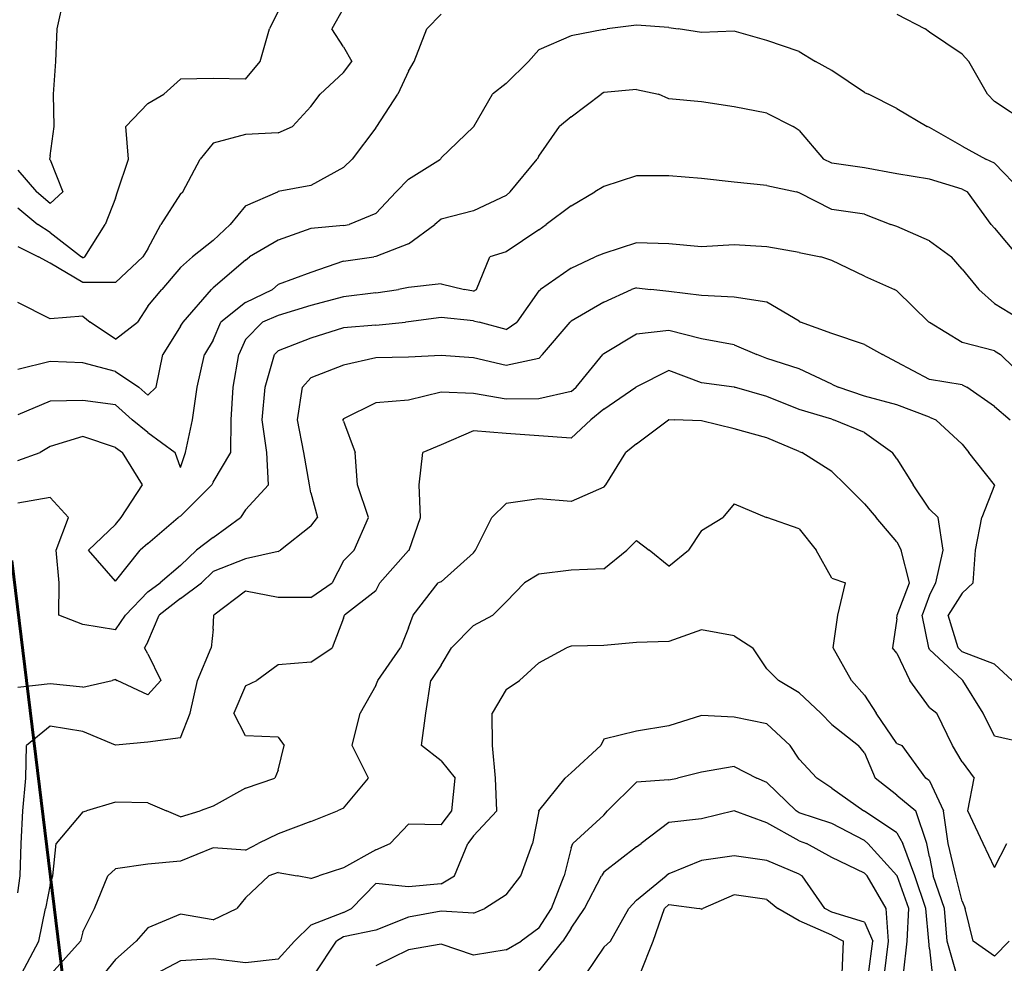
# Model space of a CAD drawing. Extents: x 1617196 to 1629913, y 277167 to 291238.
# Drawn here: x 1621677 to 1622432, y 286633 to 287357 of the extents above; entities that cross this region are included whole.
import ezdxf

# ---------------------------------------------------------------- set-up
doc = ezdxf.new("R2010")
doc.units = 0
doc.header["$LTSCALE"] = 200
doc.header["$MEASUREMENT"] = 0
doc.layers.get('0').update_dxf_attribs({"color": 8, "linetype": 'CONTINUOUS'})
for name, color, linetype in [('1195.000000', 221, 'CONTINUOUS'), ('1197.000000', 215, 'CONTINUOUS'), ('1199.000000', 211, 'CONTINUOUS'), ('1201.000000', 205, 'CONTINUOUS'), ('1203.000000', 201, 'CONTINUOUS'), ('1205.000000', 195, 'CONTINUOUS'), ('1207.000000', 191, 'CONTINUOUS'), ('1209.000000', 185, 'CONTINUOUS'), ('1211.000000', 181, 'CONTINUOUS'), ('1213.000000', 175, 'CONTINUOUS'), ('1215.000000', 171, 'CONTINUOUS'), ('1217.000000', 165, 'CONTINUOUS'), ('1219.000000', 161, 'CONTINUOUS'), ('1221.000000', 155, 'CONTINUOUS'), ('1223.000000', 151, 'CONTINUOUS'), ('1225.000000', 145, 'CONTINUOUS'), ('1227.000000', 141, 'CONTINUOUS'), ('1229.000000', 135, 'CONTINUOUS'), ('1231.000000', 131, 'CONTINUOUS')]:
    doc.layers.add(name, color=color, linetype=linetype)
doc.layers.add('PROPLINE', color=71, linetype='CONTINUOUS', lineweight=60)
picture_1 = doc.add_image_def('image1.jpg', size_in_pixel=(2500, 2500))

msp = doc.modelspace()

# ---------------------------------------------------------------- linework, layer by layer
at = {"layer": '1195.000000'}
for p, q in [((1621705.41, 287350, 1195), (1621710.86, 287375, 1195)), ((1621704.37, 287325, 1195), (1621705.41, 287350, 1195)), ((1621702.54, 287300, 1195), (1621704.37, 287325, 1195)), ((1621702.93, 287275, 1195), (1621702.54, 287300, 1195)), ((1621700, 287252.66, 1195), (1621702.93, 287275, 1195)), ((1621700, 287252.66, 1195), (1621699.41, 287250, 1195)), ((1621700, 287249.58, 1195), (1621699.41, 287250, 1195)), ((1621700, 287249.58, 1195), (1621709.63, 287225, 1195)), ((1621675, 287241.58, 1195), (1621689.51, 287225, 1195)), ((1621700, 287216.07, 1195), (1621689.51, 287225, 1195)), ((1621700, 287216.07, 1195), (1621709.63, 287225, 1195))]:
    msp.add_line(p, q, dxfattribs=at)
at = {"layer": '1197.000000'}
for p, q in [((1621875, 287363.66, 1197), (1621868.29, 287350, 1197)), ((1621861.21, 287325, 1197), (1621868.29, 287350, 1197)), ((1621850, 287311.49, 1197), (1621861.21, 287325, 1197)), ((1621800, 287311.32, 1197), (1621787.29, 287300, 1197)), ((1621825, 287311.82, 1197), (1621800, 287311.32, 1197)), ((1621850, 287311.49, 1197), (1621825, 287311.82, 1197)), ((1621775, 287292.83, 1197), (1621787.29, 287300, 1197)), ((1621775, 287292.83, 1197), (1621758.11, 287275, 1197)), ((1621760.17, 287250, 1197), (1621758.11, 287275, 1197)), ((1621751.53, 287225, 1197), (1621760.17, 287250, 1197)), ((1621750, 287220.09, 1197), (1621742.09, 287200, 1197)), ((1621750, 287220.09, 1197), (1621751.53, 287225, 1197)), ((1621675, 287212.58, 1197), (1621690.38, 287200, 1197)), ((1621700, 287193.72, 1197), (1621690.38, 287200, 1197)), ((1621726.56, 287175, 1197), (1621742.09, 287200, 1197)), ((1621700, 287193.72, 1197), (1621723.91, 287175, 1197)), ((1621725, 287174.27, 1197), (1621723.91, 287175, 1197)), ((1621725, 287174.27, 1197), (1621726.56, 287175, 1197))]:
    msp.add_line(p, q, dxfattribs=at)
at = {"layer": '1199.000000'}
for p, q in [((1621925, 287365.77, 1199), (1621916.18, 287350, 1199)), ((1621925, 287336.15, 1199), (1621916.18, 287350, 1199)), ((1621925, 287336.15, 1199), (1621931.58, 287325, 1199)), ((1621925, 287316.57, 1199), (1621931.58, 287325, 1199)), ((1621925, 287316.57, 1199), (1621907.19, 287300, 1199)), ((1621900, 287290.36, 1199), (1621907.19, 287300, 1199)), ((1621900, 287290.36, 1199), (1621886.04, 287275, 1199)), ((1621875, 287270.18, 1199), (1621886.04, 287275, 1199)), ((1621850, 287268.82, 1199), (1621825, 287262.41, 1199)), ((1621875, 287270.18, 1199), (1621850, 287268.82, 1199)), ((1621825, 287262.41, 1199), (1621814.98, 287250, 1199)), ((1621801.75, 287225, 1199), (1621814.98, 287250, 1199)), ((1621800, 287223.38, 1199), (1621784.82, 287200, 1199)), ((1621800, 287223.38, 1199), (1621801.75, 287225, 1199)), ((1621775, 287181.23, 1199), (1621784.82, 287200, 1199)), ((1621675, 287183.02, 1199), (1621690.85, 287175, 1199)), ((1621775, 287181.23, 1199), (1621771.09, 287175, 1199)), ((1621700, 287170.21, 1199), (1621690.85, 287175, 1199)), ((1621750, 287155.34, 1199), (1621771.09, 287175, 1199)), ((1621725, 287155.26, 1199), (1621700, 287170.21, 1199)), ((1621750, 287155.34, 1199), (1621725, 287155.26, 1199))]:
    msp.add_line(p, q, dxfattribs=at)
at = {"layer": '1201.000000'}
for p, q in [((1622000, 287361.4, 1201), (1621989.17, 287350, 1201)), ((1622350, 287361.25, 1201), (1622371.79, 287350, 1201)), ((1621979.45, 287325, 1201), (1621989.17, 287350, 1201)), ((1622375, 287347.55, 1201), (1622371.79, 287350, 1201)), ((1622400, 287330.47, 1201), (1622375, 287347.55, 1201)), ((1621975, 287317.55, 1201), (1621979.45, 287325, 1201)), ((1622400, 287330.47, 1201), (1622405.2, 287325, 1201)), ((1622419.44, 287300, 1201), (1622405.2, 287325, 1201)), ((1621975, 287317.55, 1201), (1621966.86, 287300, 1201)), ((1621950.8, 287275, 1201), (1621966.86, 287300, 1201)), ((1622425, 287294.25, 1201), (1622419.44, 287300, 1201)), ((1622450, 287277.69, 1201), (1622425, 287294.25, 1201)), ((1621950, 287274.15, 1201), (1621931.8, 287250, 1201)), ((1621950, 287274.15, 1201), (1621950.8, 287275, 1201)), ((1621925, 287243.72, 1201), (1621931.8, 287250, 1201)), ((1621925, 287243.72, 1201), (1621900, 287229.7, 1201)), ((1621900, 287229.7, 1201), (1621875, 287225.17, 1201)), ((1621850, 287214.16, 1201), (1621874.65, 287225, 1201)), ((1621875, 287225.17, 1201), (1621874.65, 287225, 1201)), ((1621850, 287214.16, 1201), (1621838.06, 287200, 1201)), ((1621825, 287187.69, 1201), (1621838.06, 287200, 1201)), ((1621825, 287187.69, 1201), (1621809.18, 287175, 1201)), ((1621800, 287166.92, 1201), (1621809.18, 287175, 1201)), ((1621800, 287166.92, 1201), (1621785.65, 287150, 1201)), ((1621775, 287137.1, 1201), (1621785.65, 287150, 1201)), ((1621700, 287127.56, 1201), (1621675, 287140.14, 1201)), ((1621775, 287137.1, 1201), (1621766.92, 287125, 1201)), ((1621725, 287129.51, 1201), (1621700, 287127.56, 1201)), ((1621725, 287129.51, 1201), (1621730.69, 287125, 1201)), ((1621750, 287111.79, 1201), (1621730.69, 287125, 1201)), ((1621750, 287111.79, 1201), (1621766.92, 287125, 1201))]:
    msp.add_line(p, q, dxfattribs=at)
at = {"layer": '1203.000000'}
for p, q in [((1622125, 287349.62, 1203), (1622100, 287344.73, 1203)), ((1622125, 287349.62, 1203), (1622127.62, 287350, 1203)), ((1622150, 287352.81, 1203), (1622127.62, 287350, 1203)), ((1622175, 287350.99, 1203), (1622150, 287352.81, 1203)), ((1622175, 287350.99, 1203), (1622181.98, 287350, 1203)), ((1622200, 287347.23, 1203), (1622181.98, 287350, 1203)), ((1622225, 287348.26, 1203), (1622200, 287347.23, 1203)), ((1622250, 287340.99, 1203), (1622225, 287348.26, 1203)), ((1622100, 287344.73, 1203), (1622075, 287333.78, 1203)), ((1622275, 287332.5, 1203), (1622250, 287340.99, 1203)), ((1622075, 287333.78, 1203), (1622067.07, 287325, 1203)), ((1622275, 287332.5, 1203), (1622287.52, 287325, 1203)), ((1622050, 287308.07, 1203), (1622067.07, 287325, 1203)), ((1622300, 287318.09, 1203), (1622287.52, 287325, 1203)), ((1622325, 287301.27, 1203), (1622300, 287318.09, 1203)), ((1622050, 287308.07, 1203), (1622039.6, 287300, 1203)), ((1622025.18, 287275, 1203), (1622039.6, 287300, 1203)), ((1622325, 287301.27, 1203), (1622328.04, 287300, 1203)), ((1622350, 287288.95, 1203), (1622328.04, 287300, 1203)), ((1622350, 287288.95, 1203), (1622373.21, 287275, 1203)), ((1622025, 287274.79, 1203), (1622000, 287250.96, 1203)), ((1622025, 287274.79, 1203), (1622025.18, 287275, 1203)), ((1622375, 287274.39, 1203), (1622373.21, 287275, 1203)), ((1622400, 287259.91, 1203), (1622375, 287274.39, 1203)), ((1622400, 287259.91, 1203), (1622418.34, 287250, 1203)), ((1621975, 287234.59, 1203), (1621999.46, 287250, 1203)), ((1622000, 287250.96, 1203), (1621999.46, 287250, 1203)), ((1622425, 287247.04, 1203), (1622418.34, 287250, 1203)), ((1622425, 287247.04, 1203), (1622446.04, 287225, 1203)), ((1621975, 287234.59, 1203), (1621965.61, 287225, 1203)), ((1621950, 287208.42, 1203), (1621965.61, 287225, 1203)), ((1621950, 287208.42, 1203), (1621929.39, 287200, 1203)), ((1621900, 287196.89, 1203), (1621875, 287187.85, 1203)), ((1621925, 287199.05, 1203), (1621900, 287196.89, 1203)), ((1621925, 287199.05, 1203), (1621929.39, 287200, 1203)), ((1621875, 287187.85, 1203), (1621852.94, 287175, 1203)), ((1621850, 287172.57, 1203), (1621852.94, 287175, 1203)), ((1621850, 287172.57, 1203), (1621825, 287151.22, 1203)), ((1621825, 287151.22, 1203), (1621823.66, 287150, 1203)), ((1621802.05, 287125, 1203), (1621823.66, 287150, 1203)), ((1621800, 287121.88, 1203), (1621786.45, 287100, 1203)), ((1621800, 287121.88, 1203), (1621802.05, 287125, 1203)), ((1621781.25, 287075, 1203), (1621786.45, 287100, 1203)), ((1621700, 287094.65, 1203), (1621675, 287088.49, 1203)), ((1621725, 287093.74, 1203), (1621700, 287094.65, 1203)), ((1621750, 287087.15, 1203), (1621725, 287093.74, 1203)), ((1621750, 287087.15, 1203), (1621767.98, 287075, 1203)), ((1621775, 287068.9, 1203), (1621767.98, 287075, 1203)), ((1621775, 287068.9, 1203), (1621781.25, 287075, 1203))]:
    msp.add_line(p, q, dxfattribs=at)
at = {"layer": '1205.000000'}
for p, q in [((1622150, 287303.44, 1205), (1622125, 287301.12, 1205)), ((1622150, 287303.44, 1205), (1622167.04, 287300, 1205)), ((1622100, 287282.59, 1205), (1622122.95, 287300, 1205)), ((1622125, 287301.12, 1205), (1622122.95, 287300, 1205)), ((1622175, 287296.38, 1205), (1622167.04, 287300, 1205)), ((1622200, 287294.02, 1205), (1622175, 287296.38, 1205)), ((1622225, 287290.06, 1205), (1622200, 287294.02, 1205)), ((1622250, 287285.34, 1205), (1622225, 287290.06, 1205)), ((1622100, 287282.59, 1205), (1622090.99, 287275, 1205)), ((1622250, 287285.34, 1205), (1622270.39, 287275, 1205)), ((1622075, 287252.38, 1205), (1622090.99, 287275, 1205)), ((1622275, 287271.96, 1205), (1622270.39, 287275, 1205)), ((1622275, 287271.96, 1205), (1622293.62, 287250, 1205)), ((1622053.15, 287225, 1205), (1622073.74, 287250, 1205)), ((1622075, 287252.38, 1205), (1622073.74, 287250, 1205)), ((1622300, 287246.86, 1205), (1622293.62, 287250, 1205)), ((1622325, 287243.42, 1205), (1622300, 287246.86, 1205)), ((1622350, 287238.84, 1205), (1622325, 287243.42, 1205)), ((1622375, 287234.64, 1205), (1622350, 287238.84, 1205)), ((1622400, 287227.11, 1205), (1622375, 287234.64, 1205)), ((1622400, 287227.11, 1205), (1622404.09, 287225, 1205)), ((1622050, 287222.01, 1205), (1622025, 287210.24, 1205)), ((1622050, 287222.01, 1205), (1622053.15, 287225, 1205)), ((1622422.33, 287200, 1205), (1622404.09, 287225, 1205)), ((1622000, 287203.96, 1205), (1621995.2, 287200, 1205)), ((1622025, 287210.24, 1205), (1622000, 287203.96, 1205)), ((1621975, 287185.06, 1205), (1621995.2, 287200, 1205)), ((1622425, 287197.04, 1205), (1622422.33, 287200, 1205)), ((1622425, 287197.04, 1205), (1622443.26, 287175, 1205)), ((1621975, 287185.06, 1205), (1621950, 287175.23, 1205)), ((1621925, 287171.68, 1205), (1621948.39, 287175, 1205)), ((1621950, 287175.23, 1205), (1621948.39, 287175, 1205)), ((1621925, 287171.68, 1205), (1621900, 287163.09, 1205)), ((1621900, 287163.09, 1205), (1621875, 287153.79, 1205)), ((1621875, 287153.79, 1205), (1621870.61, 287150, 1205)), ((1621850, 287139.97, 1205), (1621870.61, 287150, 1205)), ((1621850, 287139.97, 1205), (1621830.86, 287125, 1205)), ((1621825, 287111.18, 1205), (1621830.86, 287125, 1205)), ((1621825, 287111.18, 1205), (1621818.41, 287100, 1205)), ((1621812.88, 287075, 1205), (1621818.41, 287100, 1205)), ((1621809.15, 287050, 1205), (1621812.88, 287075, 1205)), ((1621700, 287064.35, 1205), (1621675, 287053.8, 1205)), ((1621725, 287064.86, 1205), (1621700, 287064.35, 1205)), ((1621750, 287061.54, 1205), (1621725, 287064.86, 1205)), ((1621750, 287061.54, 1205), (1621762.96, 287050, 1205)), ((1621775, 287040.34, 1205), (1621762.96, 287050, 1205)), ((1621803.88, 287025, 1205), (1621809.15, 287050, 1205)), ((1621775, 287040.34, 1205), (1621795.88, 287025, 1205)), ((1621800, 287013.49, 1205), (1621795.88, 287025, 1205)), ((1621800, 287013.49, 1205), (1621803.88, 287025, 1205))]:
    msp.add_line(p, q, dxfattribs=at)
at = {"layer": '1207.000000'}
for p, q in [((1622150, 287237.28, 1207), (1622125, 287229.03, 1207)), ((1622175, 287237.18, 1207), (1622150, 287237.28, 1207)), ((1622200, 287235.22, 1207), (1622175, 287237.18, 1207)), ((1622225, 287232.43, 1207), (1622200, 287235.22, 1207)), ((1622125, 287229.03, 1207), (1622117.99, 287225, 1207)), ((1622250, 287229.76, 1207), (1622225, 287232.43, 1207)), ((1622250, 287229.76, 1207), (1622272.79, 287225, 1207)), ((1622100, 287214.19, 1207), (1622117.99, 287225, 1207)), ((1622275, 287224.13, 1207), (1622272.79, 287225, 1207)), ((1622300, 287211.34, 1207), (1622275, 287224.13, 1207)), ((1622100, 287214.19, 1207), (1622080.62, 287200, 1207)), ((1622325, 287207.87, 1207), (1622300, 287211.34, 1207)), ((1622325, 287207.87, 1207), (1622345.39, 287200, 1207)), ((1622075, 287195.71, 1207), (1622080.62, 287200, 1207)), ((1622350, 287198.24, 1207), (1622345.39, 287200, 1207)), ((1622375, 287187.41, 1207), (1622350, 287198.24, 1207)), ((1622075, 287195.71, 1207), (1622050, 287178.87, 1207)), ((1622375, 287187.41, 1207), (1622391.76, 287175, 1207)), ((1622027.15, 287150, 1207), (1622037.43, 287175, 1207)), ((1622050, 287178.87, 1207), (1622037.43, 287175, 1207)), ((1622400, 287165.63, 1207), (1622391.76, 287175, 1207)), ((1622400, 287165.63, 1207), (1622412.88, 287150, 1207)), ((1621975, 287151.5, 1207), (1621967.25, 287150, 1207)), ((1622000, 287154.31, 1207), (1621975, 287151.5, 1207)), ((1622000, 287154.31, 1207), (1622018.04, 287150, 1207)), ((1621925, 287144.37, 1207), (1621900, 287137.66, 1207)), ((1621950, 287147.53, 1207), (1621925, 287144.37, 1207)), ((1621950, 287147.53, 1207), (1621967.25, 287150, 1207)), ((1622025, 287148.74, 1207), (1622018.04, 287150, 1207)), ((1622025, 287148.74, 1207), (1622027.15, 287150, 1207)), ((1622425, 287139.34, 1207), (1622412.88, 287150, 1207)), ((1621900, 287137.66, 1207), (1621875, 287130.15, 1207)), ((1622425, 287139.34, 1207), (1622448.39, 287125, 1207)), ((1621875, 287130.15, 1207), (1621863.04, 287125, 1207)), ((1621850, 287111.66, 1207), (1621863.04, 287125, 1207)), ((1621850, 287111.66, 1207), (1621844.67, 287100, 1207)), ((1621840.37, 287075, 1207), (1621844.67, 287100, 1207)), ((1621838.86, 287050, 1207), (1621840.37, 287075, 1207)), ((1621838.69, 287025, 1207), (1621838.86, 287050, 1207)), ((1621725, 287037.22, 1207), (1621700, 287029.64, 1207)), ((1621750, 287028.68, 1207), (1621725, 287037.22, 1207)), ((1621700, 287029.64, 1207), (1621692.18, 287025, 1207)), ((1621675, 287018.74, 1207), (1621692.18, 287025, 1207)), ((1621750, 287028.68, 1207), (1621755.37, 287025, 1207)), ((1621770.87, 287000, 1207), (1621755.37, 287025, 1207)), ((1621825, 287002.25, 1207), (1621838.69, 287025, 1207)), ((1621754.46, 286975, 1207), (1621770.87, 287000, 1207)), ((1621800, 286976.14, 1207), (1621824.14, 287000, 1207)), ((1621825, 287002.25, 1207), (1621824.14, 287000, 1207)), ((1621750, 286969.8, 1207), (1621729.23, 286950, 1207)), ((1621750, 286969.8, 1207), (1621754.46, 286975, 1207)), ((1621775, 286955.13, 1207), (1621798.25, 286975, 1207)), ((1621800, 286976.14, 1207), (1621798.25, 286975, 1207)), ((1621775, 286955.13, 1207), (1621769.05, 286950, 1207)), ((1621750, 286926.12, 1207), (1621729.23, 286950, 1207)), ((1621750, 286926.12, 1207), (1621769.05, 286950, 1207))]:
    msp.add_line(p, q, dxfattribs=at)
at = {"layer": '1209.000000'}
for p, q in [((1622150, 287185.78, 1209), (1622125, 287177.72, 1209)), ((1622175, 287184.93, 1209), (1622150, 287185.78, 1209)), ((1622200, 287182.81, 1209), (1622175, 287184.93, 1209)), ((1622225, 287184.17, 1209), (1622200, 287182.81, 1209)), ((1622250, 287182.72, 1209), (1622225, 287184.17, 1209)), ((1622275, 287178.52, 1209), (1622250, 287182.72, 1209)), ((1622100, 287166.46, 1209), (1622118.4, 287175, 1209)), ((1622125, 287177.72, 1209), (1622118.4, 287175, 1209)), ((1622275, 287178.52, 1209), (1622291.58, 287175, 1209)), ((1622300, 287172.33, 1209), (1622291.58, 287175, 1209)), ((1622100, 287166.46, 1209), (1622076.48, 287150, 1209)), ((1622325, 287160.19, 1209), (1622300, 287172.33, 1209)), ((1622325, 287160.19, 1209), (1622348.08, 287150, 1209)), ((1622075, 287148.86, 1209), (1622058.24, 287125, 1209)), ((1622075, 287148.86, 1209), (1622076.48, 287150, 1209)), ((1622350, 287148.99, 1209), (1622348.08, 287150, 1209)), ((1622350, 287148.99, 1209), (1622374.46, 287125, 1209)), ((1622000, 287128.5, 1209), (1621975, 287125.26, 1209)), ((1622025, 287125.93, 1209), (1622000, 287128.5, 1209)), ((1621925, 287120.61, 1209), (1621900, 287112.7, 1209)), ((1621950, 287122.54, 1209), (1621925, 287120.61, 1209)), ((1621950, 287122.54, 1209), (1621972.72, 287125, 1209)), ((1621975, 287125.26, 1209), (1621972.72, 287125, 1209)), ((1622025, 287125.93, 1209), (1622029.21, 287125, 1209)), ((1622050, 287119.35, 1209), (1622029.21, 287125, 1209)), ((1622050, 287119.35, 1209), (1622058.24, 287125, 1209)), ((1622375, 287124.65, 1209), (1622374.46, 287125, 1209)), ((1622400, 287109.37, 1209), (1622375, 287124.65, 1209)), ((1621900, 287112.7, 1209), (1621875, 287102.84, 1209)), ((1622425, 287103, 1209), (1622400, 287109.37, 1209)), ((1621865.02, 287075, 1209), (1621872.2, 287100, 1209)), ((1621875, 287102.84, 1209), (1621872.2, 287100, 1209)), ((1622425, 287103, 1209), (1622429.42, 287100, 1209)), ((1622450, 287079.99, 1209), (1622429.42, 287100, 1209)), ((1621862.61, 287050, 1209), (1621865.02, 287075, 1209)), ((1621866.28, 287025, 1209), (1621862.61, 287050, 1209)), ((1621867.59, 287000, 1209), (1621866.28, 287025, 1209)), ((1621850, 286980.84, 1209), (1621867.59, 287000, 1209)), ((1621700, 286990.4, 1209), (1621675, 286986.1, 1209)), ((1621700, 286990.4, 1209), (1621714.1, 286975, 1209)), ((1621850, 286980.84, 1209), (1621846.01, 286975, 1209)), ((1621704.54, 286950, 1209), (1621714.1, 286975, 1209)), ((1621825, 286959.77, 1209), (1621846.01, 286975, 1209)), ((1621825, 286959.77, 1209), (1621812.15, 286950, 1209)), ((1621706.87, 286925, 1209), (1621704.54, 286950, 1209)), ((1621800, 286938.13, 1209), (1621812.15, 286950, 1209)), ((1621800, 286938.13, 1209), (1621784.44, 286925, 1209)), ((1621706.67, 286900, 1209), (1621706.87, 286925, 1209)), ((1621775, 286917.94, 1209), (1621784.44, 286925, 1209)), ((1621775, 286917.94, 1209), (1621757.77, 286900, 1209)), ((1621725, 286892.92, 1209), (1621706.67, 286900, 1209)), ((1621750, 286888.93, 1209), (1621757.77, 286900, 1209)), ((1621750, 286888.93, 1209), (1621725, 286892.92, 1209))]:
    msp.add_line(p, q, dxfattribs=at)
at = {"layer": '1211.000000'}
for p, q in [((1622150, 287151.16, 1211), (1622146.34, 287150, 1211)), ((1622150, 287151.16, 1211), (1622161.1, 287150, 1211)), ((1622125, 287140.25, 1211), (1622146.34, 287150, 1211)), ((1622175, 287148.46, 1211), (1622161.1, 287150, 1211)), ((1622200, 287145.47, 1211), (1622175, 287148.46, 1211)), ((1622225, 287143.99, 1211), (1622200, 287145.47, 1211)), ((1622250, 287140.22, 1211), (1622225, 287143.99, 1211)), ((1622125, 287140.25, 1211), (1622100, 287125.72, 1211)), ((1622275, 287125.59, 1211), (1622250, 287140.22, 1211)), ((1622078.01, 287100, 1211), (1622099.16, 287125, 1211)), ((1622100, 287125.72, 1211), (1622099.16, 287125, 1211)), ((1622275, 287125.59, 1211), (1622275.97, 287125, 1211)), ((1622300, 287116.14, 1211), (1622275.97, 287125, 1211)), ((1622325, 287107.67, 1211), (1622300, 287116.14, 1211)), ((1622325, 287107.67, 1211), (1622338.81, 287100, 1211)), ((1621975, 287098.14, 1211), (1621950, 287097.44, 1211)), ((1622000, 287099.23, 1211), (1621975, 287098.14, 1211)), ((1622025, 287097.59, 1211), (1622000, 287099.23, 1211)), ((1622075, 287097.14, 1211), (1622078.01, 287100, 1211)), ((1622350, 287094.2, 1211), (1622338.81, 287100, 1211)), ((1621925, 287092.02, 1211), (1621900, 287082.19, 1211)), ((1621950, 287097.44, 1211), (1621925, 287092.02, 1211)), ((1622050, 287091.67, 1211), (1622025, 287097.59, 1211)), ((1622075, 287097.14, 1211), (1622050, 287091.67, 1211)), ((1622375, 287080.96, 1211), (1622350, 287094.2, 1211)), ((1621889.86, 287050, 1211), (1621893.54, 287075, 1211)), ((1621900, 287082.19, 1211), (1621893.54, 287075, 1211)), ((1622400, 287076.94, 1211), (1622375, 287080.96, 1211)), ((1622400, 287076.94, 1211), (1622403.61, 287075, 1211)), ((1622425, 287060.13, 1211), (1622403.61, 287075, 1211)), ((1622425, 287060.13, 1211), (1622436.8, 287050, 1211)), ((1621894.66, 287025, 1211), (1621889.86, 287050, 1211)), ((1621898.91, 287000, 1211), (1621894.66, 287025, 1211)), ((1621900, 286994, 1211), (1621898.91, 287000, 1211)), ((1621900, 286994, 1211), (1621905.15, 286975, 1211)), ((1621900, 286968.31, 1211), (1621905.15, 286975, 1211)), ((1621900, 286968.31, 1211), (1621876.65, 286950, 1211)), ((1621875, 286948.89, 1211), (1621850, 286943.45, 1211)), ((1621875, 286948.89, 1211), (1621876.65, 286950, 1211)), ((1621850, 286943.45, 1211), (1621825, 286933.59, 1211)), ((1621825, 286933.59, 1211), (1621816.2, 286925, 1211)), ((1621800, 286912.79, 1211), (1621816.2, 286925, 1211)), ((1621800, 286912.79, 1211), (1621783.7, 286900, 1211)), ((1621775, 286879.75, 1211), (1621783.7, 286900, 1211)), ((1621775, 286879.75, 1211), (1621772.34, 286875, 1211)), ((1621775, 286870.31, 1211), (1621772.34, 286875, 1211)), ((1621775, 286870.31, 1211), (1621784.83, 286850, 1211)), ((1621725, 286844.86, 1211), (1621747.56, 286850, 1211)), ((1621750, 286850.72, 1211), (1621747.56, 286850, 1211)), ((1621750, 286850.72, 1211), (1621751.36, 286850, 1211)), ((1621775, 286838.85, 1211), (1621751.36, 286850, 1211)), ((1621775, 286838.85, 1211), (1621784.83, 286850, 1211)), ((1621700, 286847.47, 1211), (1621675, 286844.63, 1211)), ((1621725, 286844.86, 1211), (1621700, 286847.47, 1211))]:
    msp.add_line(p, q, dxfattribs=at)
at = {"layer": '1213.000000'}
for p, q in [((1622150, 287115.74, 1213), (1622125, 287100.51, 1213)), ((1622175, 287118.55, 1213), (1622150, 287115.74, 1213)), ((1622200, 287112.2, 1213), (1622175, 287118.55, 1213)), ((1622225, 287107.42, 1213), (1622200, 287112.2, 1213)), ((1622225, 287107.42, 1213), (1622242.4, 287100, 1213)), ((1622103.85, 287075, 1213), (1622124.16, 287100, 1213)), ((1622125, 287100.51, 1213), (1622124.16, 287100, 1213)), ((1622250, 287096.97, 1213), (1622242.4, 287100, 1213)), ((1622275, 287089.06, 1213), (1622250, 287096.97, 1213)), ((1622300, 287077.45, 1213), (1622275, 287089.06, 1213)), ((1622100, 287071.8, 1213), (1622103.85, 287075, 1213)), ((1622300, 287077.45, 1213), (1622304.98, 287075, 1213)), ((1622325, 287068.11, 1213), (1622304.98, 287075, 1213)), ((1622000, 287071.17, 1213), (1621975, 287065.16, 1213)), ((1622025, 287070.21, 1213), (1622000, 287071.17, 1213)), ((1622050, 287065.89, 1213), (1622025, 287070.21, 1213)), ((1622100, 287071.8, 1213), (1622075, 287066.22, 1213)), ((1622350, 287061.44, 1213), (1622325, 287068.11, 1213)), ((1621950, 287063.06, 1213), (1621925, 287050.64, 1213)), ((1621975, 287065.16, 1213), (1621950, 287063.06, 1213)), ((1622075, 287066.22, 1213), (1622050, 287065.89, 1213)), ((1622375, 287051.91, 1213), (1622350, 287061.44, 1213)), ((1621925, 287050.64, 1213), (1621924.61, 287050, 1213)), ((1621925, 287049.03, 1213), (1621924.61, 287050, 1213)), ((1621925, 287049.03, 1213), (1621933.95, 287025, 1213)), ((1622375, 287051.91, 1213), (1622379.9, 287050, 1213)), ((1622400, 287031.32, 1213), (1622379.9, 287050, 1213)), ((1622400, 287031.32, 1213), (1622405.31, 287025, 1213)), ((1621935.83, 287000, 1213), (1621933.95, 287025, 1213)), ((1622425, 287000.11, 1213), (1622405.31, 287025, 1213)), ((1621944.21, 286975, 1213), (1621935.83, 287000, 1213)), ((1622425, 286999.92, 1213), (1622415.28, 286975, 1213)), ((1622425, 287000.11, 1213), (1622425.13, 287000, 1213)), ((1622425, 286999.92, 1213), (1622425.13, 287000, 1213)), ((1621933.22, 286950, 1213), (1621944.21, 286975, 1213)), ((1622410.35, 286950, 1213), (1622415.28, 286975, 1213)), ((1621925, 286941.73, 1213), (1621933.22, 286950, 1213)), ((1622408.55, 286925, 1213), (1622410.35, 286950, 1213)), ((1621925, 286941.73, 1213), (1621916.32, 286925, 1213)), ((1621900, 286913.55, 1213), (1621916.32, 286925, 1213)), ((1622400, 286916.87, 1213), (1622408.55, 286925, 1213)), ((1621850, 286918.54, 1213), (1621825.68, 286900, 1213)), ((1621875, 286913.54, 1213), (1621850, 286918.54, 1213)), ((1622400, 286916.87, 1213), (1622389.43, 286900, 1213)), ((1621900, 286913.55, 1213), (1621875, 286913.54, 1213)), ((1621825, 286889.37, 1213), (1621825.68, 286900, 1213)), ((1622396.96, 286875, 1213), (1622389.43, 286900, 1213)), ((1621825, 286889.37, 1213), (1621823.59, 286875, 1213)), ((1621813.05, 286850, 1213), (1621823.59, 286875, 1213)), ((1622400, 286872.07, 1213), (1622396.96, 286875, 1213)), ((1622425, 286862.53, 1213), (1622400, 286872.07, 1213)), ((1622425, 286862.53, 1213), (1622438.43, 286850, 1213)), ((1621807.46, 286825, 1213), (1621813.05, 286850, 1213)), ((1621800, 286805.85, 1213), (1621807.46, 286825, 1213)), ((1621700, 286814.86, 1213), (1621681.73, 286800, 1213)), ((1621725, 286810.73, 1213), (1621700, 286814.86, 1213)), ((1621750, 286800.27, 1213), (1621725, 286810.73, 1213)), ((1621800, 286805.85, 1213), (1621775, 286802.62, 1213)), ((1621681.3, 286775, 1213), (1621681.73, 286800, 1213)), ((1621775, 286802.62, 1213), (1621750, 286800.27, 1213)), ((1621678.95, 286750, 1213), (1621681.3, 286775, 1213)), ((1621677.63, 286725, 1213), (1621678.95, 286750, 1213)), ((1621676.9, 286700, 1213), (1621677.63, 286725, 1213)), ((1621675, 286686.95, 1213), (1621676.9, 286700, 1213))]:
    msp.add_line(p, q, dxfattribs=at)
at = {"layer": '1215.000000'}
for p, q in [((1622175, 287087.97, 1215), (1622150, 287075.32, 1215)), ((1622200, 287078.35, 1215), (1622175, 287087.97, 1215)), ((1622125, 287058.18, 1215), (1622149.61, 287075, 1215)), ((1622150, 287075.32, 1215), (1622149.61, 287075, 1215)), ((1622225, 287075.07, 1215), (1622200, 287078.35, 1215)), ((1622225, 287075.07, 1215), (1622225.22, 287075, 1215)), ((1622250, 287067.93, 1215), (1622225.22, 287075, 1215)), ((1622275, 287057.99, 1215), (1622250, 287067.93, 1215)), ((1622125, 287058.18, 1215), (1622114.93, 287050, 1215)), ((1622300, 287050.4, 1215), (1622275, 287057.99, 1215)), ((1622100, 287035.82, 1215), (1622114.93, 287050, 1215)), ((1622300, 287050.4, 1215), (1622301.4, 287050, 1215)), ((1622325, 287040.16, 1215), (1622301.4, 287050, 1215)), ((1622025, 287041.67, 1215), (1622000, 287030.78, 1215)), ((1622050, 287039.51, 1215), (1622025, 287041.67, 1215)), ((1622075, 287037.76, 1215), (1622050, 287039.51, 1215)), ((1622100, 287035.82, 1215), (1622075, 287037.76, 1215)), ((1622325, 287040.16, 1215), (1622346.5, 287025, 1215)), ((1622000, 287030.78, 1215), (1621985.91, 287025, 1215)), ((1621983.19, 287000, 1215), (1621985.91, 287025, 1215)), ((1622350, 287020.07, 1215), (1622346.5, 287025, 1215)), ((1622350, 287020.07, 1215), (1622362.41, 287000, 1215)), ((1621984.21, 286975, 1215), (1621983.19, 287000, 1215)), ((1622375, 286981.56, 1215), (1622362.41, 287000, 1215)), ((1622375, 286981.56, 1215), (1622381.54, 286975, 1215)), ((1621975.45, 286950, 1215), (1621984.21, 286975, 1215)), ((1622385.51, 286950, 1215), (1622381.54, 286975, 1215)), ((1621975, 286949.72, 1215), (1621952.91, 286925, 1215)), ((1621975, 286949.72, 1215), (1621975.45, 286950, 1215)), ((1622379.93, 286925, 1215), (1622385.51, 286950, 1215)), ((1621950, 286918.9, 1215), (1621952.91, 286925, 1215)), ((1622375, 286915.48, 1215), (1622379.93, 286925, 1215)), ((1621950, 286918.9, 1215), (1621925.88, 286900, 1215)), ((1622375, 286915.48, 1215), (1622369.25, 286900, 1215)), ((1621925, 286897.92, 1215), (1621916.5, 286875, 1215)), ((1621925, 286897.92, 1215), (1621925.88, 286900, 1215)), ((1622374.43, 286875, 1215), (1622369.25, 286900, 1215)), ((1621900, 286864.03, 1215), (1621916.5, 286875, 1215)), ((1622375, 286873.87, 1215), (1622374.43, 286875, 1215)), ((1622400, 286850.37, 1215), (1622375, 286873.87, 1215)), ((1621900, 286864.03, 1215), (1621875, 286862, 1215)), ((1621875, 286862, 1215), (1621858.54, 286850, 1215)), ((1621850, 286845.77, 1215), (1621858.54, 286850, 1215)), ((1622400, 286850.37, 1215), (1622400.67, 286850, 1215)), ((1622416.18, 286825, 1215), (1622400.67, 286850, 1215)), ((1621850, 286845.77, 1215), (1621840.8, 286825, 1215)), ((1621850, 286807.62, 1215), (1621840.8, 286825, 1215)), ((1622425, 286807.23, 1215), (1622416.18, 286825, 1215)), ((1621875, 286806.47, 1215), (1621850, 286807.62, 1215)), ((1621875, 286806.47, 1215), (1621879.5, 286800, 1215)), ((1622450, 286801.63, 1215), (1622425, 286807.23, 1215)), ((1621875, 286781.12, 1215), (1621879.5, 286800, 1215)), ((1621875, 286781.12, 1215), (1621872.36, 286775, 1215)), ((1621850, 286767.41, 1215), (1621872.36, 286775, 1215)), ((1621850, 286767.41, 1215), (1621825, 286753.65, 1215)), ((1621725, 286749.14, 1215), (1621727.73, 286750, 1215)), ((1621750, 286756.64, 1215), (1621727.73, 286750, 1215)), ((1621775, 286756.09, 1215), (1621750, 286756.64, 1215)), ((1621775, 286756.09, 1215), (1621789.21, 286750, 1215)), ((1621800, 286745.42, 1215), (1621789.21, 286750, 1215)), ((1621800, 286745.42, 1215), (1621814.97, 286750, 1215)), ((1621825, 286753.65, 1215), (1621814.97, 286750, 1215)), ((1621725, 286749.14, 1215), (1621704.41, 286725, 1215)), ((1621701.86, 286700, 1215), (1621704.41, 286725, 1215)), ((1621700, 286693.49, 1215), (1621701.86, 286700, 1215)), ((1621700, 286693.49, 1215), (1621696.35, 286675, 1215)), ((1621691.16, 286650, 1215), (1621696.35, 286675, 1215)), ((1621677.94, 286625, 1215), (1621691.16, 286650, 1215))]:
    msp.add_line(p, q, dxfattribs=at)
at = {"layer": '1217.000000'}
for p, q in [((1622150, 287031.63, 1217), (1622174.72, 287050, 1217)), ((1622175, 287050.13, 1217), (1622174.72, 287050, 1217)), ((1622175, 287050.13, 1217), (1622179.08, 287050, 1217)), ((1622200, 287049.2, 1217), (1622179.08, 287050, 1217)), ((1622225, 287043.04, 1217), (1622200, 287049.2, 1217)), ((1622250, 287036.25, 1217), (1622225, 287043.04, 1217)), ((1622150, 287031.63, 1217), (1622141.84, 287025, 1217)), ((1622275, 287025.69, 1217), (1622250, 287036.25, 1217)), ((1622126.6, 287000, 1217), (1622141.84, 287025, 1217)), ((1622275, 287025.69, 1217), (1622277.02, 287025, 1217)), ((1622300, 287010.35, 1217), (1622277.02, 287025, 1217)), ((1622300, 287010.35, 1217), (1622310.43, 287000, 1217)), ((1622125, 286998.33, 1217), (1622126.6, 287000, 1217)), ((1622325, 286985.48, 1217), (1622310.43, 287000, 1217)), ((1622125, 286998.33, 1217), (1622100, 286987.35, 1217)), ((1622050, 286985.91, 1217), (1622038.94, 286975, 1217)), ((1622075, 286989.32, 1217), (1622050, 286985.91, 1217)), ((1622100, 286987.35, 1217), (1622075, 286989.32, 1217)), ((1622325, 286985.48, 1217), (1622333.94, 286975, 1217)), ((1622026.57, 286950, 1217), (1622038.94, 286975, 1217)), ((1622350, 286956.36, 1217), (1622333.94, 286975, 1217)), ((1622350, 286956.36, 1217), (1622353.36, 286950, 1217)), ((1622025, 286947.84, 1217), (1622000, 286925.79, 1217)), ((1622025, 286947.84, 1217), (1622026.57, 286950, 1217)), ((1622359.69, 286925, 1217), (1622353.36, 286950, 1217)), ((1621978.58, 286900, 1217), (1621997.92, 286925, 1217)), ((1622000, 286925.79, 1217), (1621997.92, 286925, 1217)), ((1622350.16, 286900, 1217), (1622359.69, 286925, 1217)), ((1621975, 286890.37, 1217), (1621978.58, 286900, 1217)), ((1622350, 286897.19, 1217), (1622346.71, 286875, 1217)), ((1622350, 286897.19, 1217), (1622350.16, 286900, 1217)), ((1621975, 286890.37, 1217), (1621968.82, 286875, 1217)), ((1621951.4, 286850, 1217), (1621968.82, 286875, 1217)), ((1622350, 286871.03, 1217), (1622346.71, 286875, 1217)), ((1622350, 286871.03, 1217), (1622359.98, 286850, 1217)), ((1621950, 286846.14, 1217), (1621951.4, 286850, 1217)), ((1622375, 286829.38, 1217), (1622359.98, 286850, 1217)), ((1621950, 286846.14, 1217), (1621937.87, 286825, 1217)), ((1622375, 286829.38, 1217), (1622380.51, 286825, 1217)), ((1621931.79, 286800, 1217), (1621937.87, 286825, 1217)), ((1622392.63, 286800, 1217), (1622380.51, 286825, 1217)), ((1621944.34, 286775, 1217), (1621931.79, 286800, 1217)), ((1622400, 286787.48, 1217), (1622392.63, 286800, 1217)), ((1622400, 286787.48, 1217), (1622409.36, 286775, 1217)), ((1621925, 286752.08, 1217), (1621944.34, 286775, 1217)), ((1622404.31, 286750, 1217), (1622409.36, 286775, 1217)), ((1621900, 286741.85, 1217), (1621920.43, 286750, 1217)), ((1621925, 286752.08, 1217), (1621920.43, 286750, 1217)), ((1622416.15, 286725, 1217), (1622404.31, 286750, 1217)), ((1621900, 286741.85, 1217), (1621875, 286732.35, 1217)), ((1621875, 286732.35, 1217), (1621859.6, 286725, 1217)), ((1621825, 286721.56, 1217), (1621800, 286711.33, 1217)), ((1621850, 286719.88, 1217), (1621825, 286721.56, 1217)), ((1621850, 286719.88, 1217), (1621859.6, 286725, 1217)), ((1622425, 286706.5, 1217), (1622416.15, 286725, 1217)), ((1622425, 286706.5, 1217), (1622434.3, 286725, 1217)), ((1621750, 286705.41, 1217), (1621744.11, 286700, 1217)), ((1621775, 286709.07, 1217), (1621750, 286705.41, 1217)), ((1621800, 286711.33, 1217), (1621775, 286709.07, 1217)), ((1621734.07, 286675, 1217), (1621744.11, 286700, 1217)), ((1621725, 286657.19, 1217), (1621734.07, 286675, 1217)), ((1621725, 286657.19, 1217), (1621723.31, 286650, 1217)), ((1621700.77, 286625, 1217), (1621723.31, 286650, 1217))]:
    msp.add_line(p, q, dxfattribs=at)
at = {"layer": '1219.000000'}
for p, q in [((1622225, 286985.53, 1219), (1622216.3, 286975, 1219)), ((1622225, 286985.53, 1219), (1622249.91, 286975, 1219)), ((1622200, 286965.14, 1219), (1622216.3, 286975, 1219)), ((1622250, 286974.98, 1219), (1622249.91, 286975, 1219)), ((1622275, 286966.25, 1219), (1622250, 286974.98, 1219)), ((1622200, 286965.14, 1219), (1622189.95, 286950, 1219)), ((1622275, 286966.25, 1219), (1622287.98, 286950, 1219)), ((1622150, 286957.34, 1219), (1622142.55, 286950, 1219)), ((1622150, 286957.34, 1219), (1622159.75, 286950, 1219)), ((1622125, 286935.69, 1219), (1622142.55, 286950, 1219)), ((1622175, 286937.82, 1219), (1622159.75, 286950, 1219)), ((1622175, 286937.82, 1219), (1622189.95, 286950, 1219)), ((1622300, 286928.56, 1219), (1622287.98, 286950, 1219)), ((1622075, 286931.56, 1219), (1622064.16, 286925, 1219)), ((1622100, 286934.53, 1219), (1622075, 286931.56, 1219)), ((1622125, 286935.69, 1219), (1622100, 286934.53, 1219)), ((1622050, 286910.26, 1219), (1622064.16, 286925, 1219)), ((1622300, 286928.56, 1219), (1622310.61, 286925, 1219)), ((1622304.52, 286900, 1219), (1622310.61, 286925, 1219)), ((1622050, 286910.26, 1219), (1622039.78, 286900, 1219)), ((1622025, 286892.07, 1219), (1622039.78, 286900, 1219)), ((1622301.03, 286875, 1219), (1622304.52, 286900, 1219)), ((1622025, 286892.07, 1219), (1622008.1, 286875, 1219)), ((1622000, 286861.83, 1219), (1622008.1, 286875, 1219)), ((1622315.02, 286850, 1219), (1622301.03, 286875, 1219)), ((1622000, 286861.83, 1219), (1621992.11, 286850, 1219)), ((1621988.2, 286825, 1219), (1621992.11, 286850, 1219)), ((1622325, 286838.72, 1219), (1622315.02, 286850, 1219)), ((1622325, 286838.72, 1219), (1622334.14, 286825, 1219)), ((1621985.11, 286800, 1219), (1621988.2, 286825, 1219)), ((1622350, 286801.6, 1219), (1622334.14, 286825, 1219)), ((1622000, 286788.22, 1219), (1621985.11, 286800, 1219)), ((1622350, 286801.6, 1219), (1622354.14, 286800, 1219)), ((1622372.21, 286775, 1219), (1622354.14, 286800, 1219)), ((1622000, 286788.22, 1219), (1622010.84, 286775, 1219)), ((1622008.3, 286750, 1219), (1622010.84, 286775, 1219)), ((1622375, 286772.89, 1219), (1622372.21, 286775, 1219)), ((1622375, 286772.89, 1219), (1622385.76, 286750, 1219)), ((1622000, 286739.17, 1219), (1622008.3, 286750, 1219)), ((1622389.3, 286725, 1219), (1622385.76, 286750, 1219)), ((1621975, 286739.63, 1219), (1621960.96, 286725, 1219)), ((1622000, 286739.17, 1219), (1621975, 286739.63, 1219)), ((1621950, 286720.05, 1219), (1621925, 286706.32, 1219)), ((1621950, 286720.05, 1219), (1621960.96, 286725, 1219)), ((1622395.14, 286700, 1219), (1622389.3, 286725, 1219)), ((1621925, 286706.32, 1219), (1621906.23, 286700, 1219)), ((1621850, 286683.08, 1219), (1621867.69, 286700, 1219)), ((1621875, 286702.71, 1219), (1621867.69, 286700, 1219)), ((1621875, 286702.71, 1219), (1621889.55, 286700, 1219)), ((1621900, 286698.01, 1219), (1621889.55, 286700, 1219)), ((1621900, 286698.01, 1219), (1621906.23, 286700, 1219)), ((1622400, 286680.55, 1219), (1622395.14, 286700, 1219)), ((1621850, 286683.08, 1219), (1621843.21, 286675, 1219)), ((1621825, 286666.44, 1219), (1621843.21, 286675, 1219)), ((1622400, 286680.55, 1219), (1622402.31, 286675, 1219)), ((1622408.5, 286650, 1219), (1622402.31, 286675, 1219)), ((1621800, 286670.59, 1219), (1621775, 286660.11, 1219)), ((1621825, 286666.44, 1219), (1621800, 286670.59, 1219)), ((1621775, 286660.11, 1219), (1621765.95, 286650, 1219)), ((1621750, 286635.94, 1219), (1621765.95, 286650, 1219)), ((1622425, 286638.39, 1219), (1622408.5, 286650, 1219)), ((1622425, 286638.39, 1219), (1622436.27, 286650, 1219)), ((1621750, 286635.94, 1219), (1621741.08, 286625, 1219))]:
    msp.add_line(p, q, dxfattribs=at)
at = {"layer": '1221.000000'}
for p, q in [((1622200, 286888.89, 1221), (1622175, 286879.93, 1221)), ((1622225, 286884.19, 1221), (1622200, 286888.89, 1221)), ((1622150, 286879.15, 1221), (1622125, 286876.88, 1221)), ((1622175, 286879.93, 1221), (1622150, 286879.15, 1221)), ((1622225, 286884.19, 1221), (1622239.25, 286875, 1221)), ((1622075, 286863.63, 1221), (1622096.24, 286875, 1221)), ((1622100, 286876.38, 1221), (1622096.24, 286875, 1221)), ((1622125, 286876.88, 1221), (1622100, 286876.38, 1221)), ((1622250, 286858.91, 1221), (1622239.25, 286875, 1221)), ((1622075, 286863.63, 1221), (1622060.35, 286850, 1221)), ((1622250, 286858.91, 1221), (1622259.18, 286850, 1221)), ((1622050, 286843.12, 1221), (1622060.35, 286850, 1221)), ((1622275, 286840.43, 1221), (1622259.18, 286850, 1221)), ((1622050, 286843.12, 1221), (1622039.35, 286825, 1221)), ((1622275, 286840.43, 1221), (1622291.53, 286825, 1221)), ((1622039.61, 286800, 1221), (1622039.35, 286825, 1221)), ((1622300, 286816.21, 1221), (1622291.53, 286825, 1221)), ((1622300, 286816.21, 1221), (1622320.4, 286800, 1221)), ((1622041.81, 286775, 1221), (1622039.61, 286800, 1221)), ((1622325, 286794.49, 1221), (1622320.4, 286800, 1221)), ((1622325, 286794.49, 1221), (1622333.32, 286775, 1221)), ((1622042.78, 286750, 1221), (1622041.81, 286775, 1221)), ((1622350, 286761.92, 1221), (1622333.32, 286775, 1221)), ((1622350, 286761.92, 1221), (1622364.52, 286750, 1221)), ((1622025, 286730.73, 1221), (1622042.78, 286750, 1221)), ((1622372.86, 286725, 1221), (1622364.52, 286750, 1221)), ((1622025, 286730.73, 1221), (1622020.57, 286725, 1221)), ((1622010.41, 286700, 1221), (1622020.57, 286725, 1221)), ((1622375, 286714.77, 1221), (1622372.86, 286725, 1221)), ((1622375, 286714.77, 1221), (1622377.91, 286700, 1221)), ((1622000, 286694, 1221), (1622010.41, 286700, 1221)), ((1622386.43, 286675, 1221), (1622377.91, 286700, 1221)), ((1621950, 286694.27, 1221), (1621931.32, 286675, 1221)), ((1621975, 286691.57, 1221), (1621950, 286694.27, 1221)), ((1622000, 286694, 1221), (1621975, 286691.57, 1221)), ((1621925, 286671.9, 1221), (1621931.32, 286675, 1221)), ((1622388.58, 286650, 1221), (1622386.43, 286675, 1221)), ((1621925, 286671.9, 1221), (1621900, 286662.34, 1221)), ((1621900, 286662.34, 1221), (1621887.46, 286650, 1221)), ((1621875, 286636.02, 1221), (1621887.46, 286650, 1221)), ((1622395.73, 286625, 1221), (1622388.58, 286650, 1221)), ((1621800, 286634.86, 1221), (1621781.01, 286625, 1221)), ((1621825, 286636.51, 1221), (1621800, 286634.86, 1221)), ((1621850, 286633.42, 1221), (1621825, 286636.51, 1221)), ((1621875, 286636.02, 1221), (1621850, 286633.42, 1221))]:
    msp.add_line(p, q, dxfattribs=at)
at = {"layer": '1223.000000'}
for p, q in [((1622200, 286823.04, 1223), (1622175, 286815.22, 1223)), ((1622225, 286821.91, 1223), (1622200, 286823.04, 1223)), ((1622250, 286816.72, 1223), (1622225, 286821.91, 1223)), ((1622150, 286811.16, 1223), (1622125, 286804.85, 1223)), ((1622175, 286815.22, 1223), (1622150, 286811.16, 1223)), ((1622250, 286816.72, 1223), (1622268.13, 286800, 1223)), ((1622125, 286804.85, 1223), (1622122.55, 286800, 1223)), ((1622100, 286779.11, 1223), (1622122.55, 286800, 1223)), ((1622275, 286789.58, 1223), (1622268.13, 286800, 1223)), ((1622275, 286789.58, 1223), (1622288.61, 286775, 1223)), ((1622075.07, 286750, 1223), (1622095.26, 286775, 1223)), ((1622100, 286779.11, 1223), (1622095.26, 286775, 1223)), ((1622300, 286767.3, 1223), (1622288.61, 286775, 1223)), ((1622300, 286767.3, 1223), (1622324.56, 286750, 1223)), ((1622075, 286749.81, 1223), (1622075.07, 286750, 1223)), ((1622325, 286749.78, 1223), (1622324.56, 286750, 1223)), ((1622075, 286749.81, 1223), (1622070.26, 286725, 1223)), ((1622350, 286733.08, 1223), (1622325, 286749.78, 1223)), ((1622350, 286733.08, 1223), (1622354.61, 286725, 1223)), ((1622061.23, 286700, 1223), (1622070.26, 286725, 1223)), ((1622363.7, 286700, 1223), (1622354.61, 286725, 1223)), ((1622050, 286685.56, 1223), (1622061.23, 286700, 1223)), ((1622372.08, 286675, 1223), (1622363.7, 286700, 1223)), ((1622050, 286685.56, 1223), (1622033.55, 286675, 1223)), ((1622025, 286671.47, 1223), (1622033.55, 286675, 1223)), ((1622374.4, 286650, 1223), (1622372.08, 286675, 1223)), ((1621975, 286668.31, 1223), (1621950, 286658.44, 1223)), ((1622000, 286672.9, 1223), (1621975, 286668.31, 1223)), ((1622025, 286671.47, 1223), (1622000, 286672.9, 1223)), ((1621925, 286653.4, 1223), (1621919.7, 286650, 1223)), ((1621950, 286658.44, 1223), (1621925, 286653.4, 1223)), ((1621903, 286625, 1223), (1621919.7, 286650, 1223)), ((1622375, 286644.03, 1223), (1622374.4, 286650, 1223)), ((1622375, 286644.03, 1223), (1622377.13, 286625, 1223))]:
    msp.add_line(p, q, dxfattribs=at)
at = {"layer": '1225.000000'}
for p, q in [((1622225, 286784.03, 1225), (1622200, 286779.73, 1225)), ((1622225, 286784.03, 1225), (1622242.47, 286775, 1225)), ((1622175, 286773.69, 1225), (1622150, 286771.95, 1225)), ((1622175, 286773.69, 1225), (1622181.52, 286775, 1225)), ((1622200, 286779.73, 1225), (1622181.52, 286775, 1225)), ((1622250, 286771.78, 1225), (1622242.47, 286775, 1225)), ((1622150, 286771.95, 1225), (1622127.87, 286750, 1225)), ((1622250, 286771.78, 1225), (1622272.59, 286750, 1225)), ((1622125, 286746.58, 1225), (1622127.87, 286750, 1225)), ((1622275, 286748.32, 1225), (1622272.59, 286750, 1225)), ((1622125, 286746.58, 1225), (1622101.22, 286725, 1225)), ((1622300, 286740.16, 1225), (1622275, 286748.32, 1225)), ((1622325, 286727.1, 1225), (1622300, 286740.16, 1225)), ((1622100, 286721.47, 1225), (1622094.64, 286700, 1225)), ((1622100, 286721.47, 1225), (1622101.22, 286725, 1225)), ((1622325, 286727.1, 1225), (1622327.75, 286725, 1225)), ((1622350, 286700.25, 1225), (1622327.75, 286725, 1225)), ((1622084.87, 286675, 1225), (1622094.64, 286700, 1225)), ((1622350, 286700.25, 1225), (1622350.1, 286700, 1225)), ((1622359.09, 286675, 1225), (1622350.1, 286700, 1225)), ((1622075, 286659.82, 1225), (1622084.87, 286675, 1225)), ((1622357.82, 286650, 1225), (1622359.09, 286675, 1225)), ((1622075, 286659.82, 1225), (1622061.43, 286650, 1225)), ((1622000, 286647.61, 1225), (1621975, 286643.23, 1225)), ((1622025, 286639.17, 1225), (1622000, 286647.61, 1225)), ((1622050, 286643.22, 1225), (1622061.43, 286650, 1225)), ((1622354.96, 286625, 1225), (1622357.82, 286650, 1225)), ((1621975, 286643.23, 1225), (1621950, 286631.05, 1225)), ((1622050, 286643.22, 1225), (1622025, 286639.17, 1225))]:
    msp.add_line(p, q, dxfattribs=at)
at = {"layer": '1227.000000'}
for p, q in [((1622225, 286749.99, 1227), (1622200, 286743.75, 1227)), ((1622250, 286740.82, 1227), (1622225, 286749.99, 1227)), ((1622200, 286743.75, 1227), (1622175, 286740.92, 1227)), ((1622175, 286740.92, 1227), (1622153.54, 286725, 1227)), ((1622275, 286726.87, 1227), (1622250, 286740.82, 1227)), ((1622150, 286722.37, 1227), (1622125, 286702.82, 1227)), ((1622150, 286722.37, 1227), (1622153.54, 286725, 1227)), ((1622275, 286726.87, 1227), (1622280.59, 286725, 1227)), ((1622300, 286714.23, 1227), (1622280.59, 286725, 1227)), ((1622325, 286702.19, 1227), (1622300, 286714.23, 1227)), ((1622110.23, 286675, 1227), (1622123.29, 286700, 1227)), ((1622125, 286702.82, 1227), (1622123.29, 286700, 1227)), ((1622325, 286702.19, 1227), (1622327.02, 286700, 1227)), ((1622341.75, 286675, 1227), (1622327.02, 286700, 1227)), ((1622100, 286660.04, 1227), (1622110.23, 286675, 1227)), ((1622343.59, 286650, 1227), (1622341.75, 286675, 1227)), ((1622100, 286660.04, 1227), (1622093.52, 286650, 1227)), ((1622075, 286626.83, 1227), (1622093.52, 286650, 1227)), ((1622340.38, 286625, 1227), (1622343.59, 286650, 1227))]:
    msp.add_line(p, q, dxfattribs=at)
at = {"layer": '1229.000000'}
for p, q in [((1622225, 286715.52, 1229), (1622200, 286711.96, 1229)), ((1622250, 286711.84, 1229), (1622225, 286715.52, 1229)), ((1622200, 286711.96, 1229), (1622175, 286701.54, 1229)), ((1622275, 286701.47, 1229), (1622250, 286711.84, 1229)), ((1622150, 286681.33, 1229), (1622172.85, 286700, 1229)), ((1622175, 286701.54, 1229), (1622172.85, 286700, 1229)), ((1622275, 286701.47, 1229), (1622277.17, 286700, 1229)), ((1622294.75, 286675, 1229), (1622277.17, 286700, 1229)), ((1622130.12, 286650, 1229), (1622144.19, 286675, 1229)), ((1622150, 286681.33, 1229), (1622144.19, 286675, 1229)), ((1622300, 286672.14, 1229), (1622294.75, 286675, 1229)), ((1622325, 286664.41, 1229), (1622300, 286672.14, 1229)), ((1622325, 286664.41, 1229), (1622331.45, 286650, 1229)), ((1622125, 286645.39, 1229), (1622111.06, 286625, 1229)), ((1622125, 286645.39, 1229), (1622130.12, 286650, 1229)), ((1622328.07, 286625, 1229), (1622331.45, 286650, 1229))]:
    msp.add_line(p, q, dxfattribs=at)
at = {"layer": '1231.000000'}
for p, q in [((1622225, 286685.44, 1231), (1622200.96, 286675, 1231)), ((1622250, 286681.96, 1231), (1622225, 286685.44, 1231)), ((1622250, 286681.96, 1231), (1622258.49, 286675, 1231)), ((1622162.84, 286650, 1231), (1622171.58, 286675, 1231)), ((1622175, 286678.12, 1231), (1622171.58, 286675, 1231)), ((1622175, 286678.12, 1231), (1622198.09, 286675, 1231)), ((1622200, 286674.4, 1231), (1622198.09, 286675, 1231)), ((1622200, 286674.4, 1231), (1622200.96, 286675, 1231)), ((1622275, 286665.43, 1231), (1622258.49, 286675, 1231)), ((1622300, 286654.57, 1231), (1622275, 286665.43, 1231)), ((1622300, 286654.57, 1231), (1622308.93, 286650, 1231)), ((1622152.75, 286625, 1231), (1622162.84, 286650, 1231)), ((1622307.92, 286625, 1231), (1622308.93, 286650, 1231))]:
    msp.add_line(p, q, dxfattribs=at)
at = {"layer": 'PROPLINE'}
msp.add_lwpolyline([(1621670.37, 286942.07), (1621759.33, 286215.91), (1621817.8, 285697.37), (1621916.2, 285709.07)], dxfattribs=at)

# ---------------------------------------------------------------- referenced raster images: frames only (the image files are external)
image = msp.add_image(picture_1, insert=(1618529, 280022), size_in_units=(10000, 10000))
image.dxf.flags = 7

doc.saveas('drawing.dxf')
